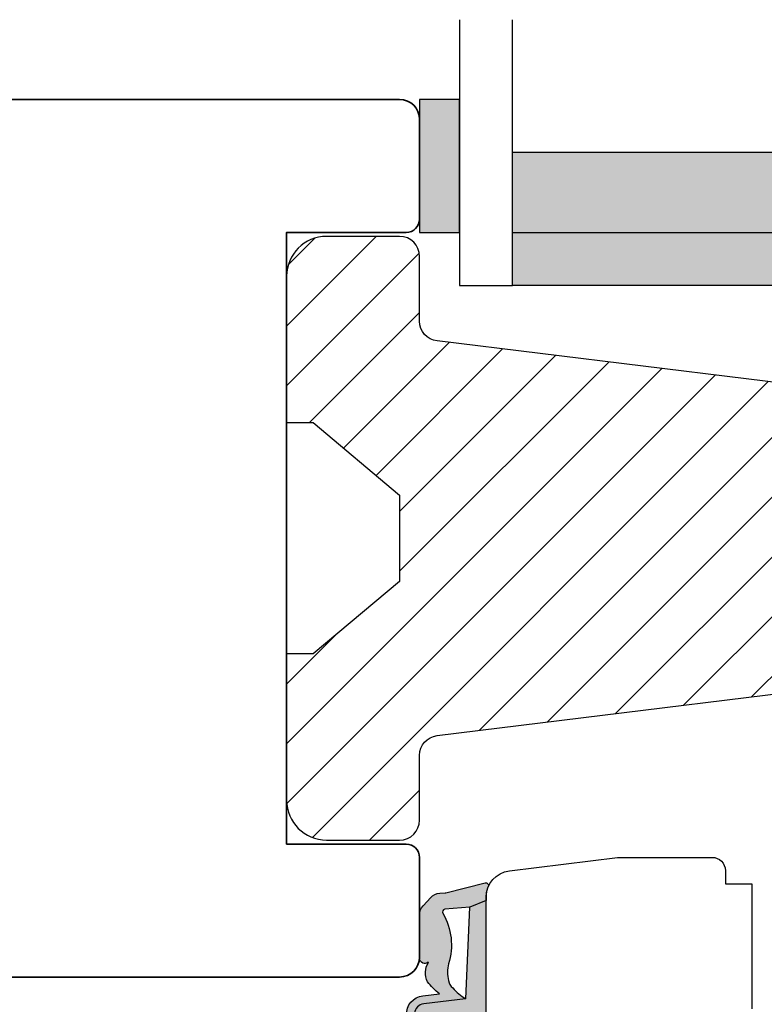
# Model space of a CAD drawing. Units: millimetres. Extents: x -1625 to 923, y -25 to 1532.
# Drawn here: x -617 to -561, y 689 to 763 of the extents above; entities that cross this region are included whole.
import ezdxf

# ---------------------------------------------------------------- set-up
doc = ezdxf.new("R2010")
doc.units = ezdxf.units.MM
doc.header["$LTSCALE"] = 2.5
for name, color, linetype in [('1', 7, 'Continuous'), ('2', 4, 'Continuous'), ('GLAS', 3, 'Continuous'), ('SKR', 6, 'Continuous')]:
    doc.layers.add(name, color=color, linetype=linetype)

# ---------------------------------------------------------------- blocks, each defined once
blk = doc.blocks.new('2522-2020')
at = {"layer": 'SKR'}
h = blk.add_hatch(color=8, dxfattribs=at)
h.dxf.hatch_style = 1
edge = h.paths.add_edge_path()
edge.add_arc((-3.315358390333055, -11.40494342736718), 4.712851945604625, 329.5734314418069, 377.4012371511845)
edge.add_arc((3.95463225024857, -9.33896220304354), 2.849496470719361, 167.6490848826582, 193.3211423023499, ccw=False)
edge.add_arc((2.147940743859587, -8.943357607581138), 0.9999999999984611, 130.4877633863877, 167.6490848826577, ccw=False)
edge.add_arc((4.594096666619505, -10.86401161463858), 4.095190431864236, 121.38732839239151, 139.1016595710452, ccw=False)
edge.add_line((2.461236118423589, -7.368086764876821), (-0.6802973483934842, -6.988101378371347))
edge.add_arc((-0.5842332088618571, -6.193890023381785), 0.7999999970614425, 184.6402292514715, 263.10327028116694, ccw=False)
edge.add_arc((-1.082594367460167, -6.234339410185136), 0.2999999997692251, 83.10327034526989, 184.640229413987, ccw=False)
edge.add_line((-1.046570315364409, -5.936510151158865), (-1.647735863603508, -5.86379594717484))
edge.add_arc((-1.6837599168172, -6.161625204730816), 0.299999998443812, 83.10327009958597, 178.3191787472814)
edge.add_arc((-0.5842332076605949, -6.193890019647611), 1.399999999548524, 178.3191790885318, 263.1032704366353)
edge.add_line((-0.7523454486329157, -7.583759895992563), (0.4910461018526746, -7.734154800603729))
edge.add_arc((4.853106444694274, -12.92935995393826), 6.783636710483918, 130.0178939291345, 140.8778175700642)
edge.add_arc((0.9917615103494271, -9.304193986611267), 1.546991507871524, 154.9443870563117, 210.8426234054105)
edge.add_arc((-0.3450382982120079, -10.10243507012804), 0.009999999999959291, -128.6803629983068, 30.84262340384919, ccw=False)
edge.add_arc((-0.6012781066406796, -10.42249937706757), 0.4000000000003372, 51.31963699687044, 175.5887085058002)
edge.add_line((-1.000093152064437, -10.39173316924281), (-1.000093152064437, -13.68036750292595))
edge.add_arc((-9.31520646190176e-05, -13.68036750292639), 0.9999999999998181, 179.9999999999747, 222.6507002232925)
edge.add_line((-0.7355909931191036, -14.35789456939962), (-0.1615302978989348, -14.98107321843327))
edge.add_arc((0.5739675431557885, -14.30354615195979), 1.00000000000016, 222.6507002232936, 267.3133860199364)
edge.add_line((0.5270944644926026, -15.3024470051464), (0.9401026058676507, -15.3218272700019))
edge.add_arc((0.9307279901360936, -15.52160744063758), 0.1999999999983302, 75.76160043057729, 87.31338602022328, ccw=False)
edge.add_line((0.9799194005281961, -15.32775129515086), (3.930695919753816, -16.07651713061614))
edge.add_arc((3.979887330146864, -15.88266098512766), 0.2000000000002653, 255.7616004304386, 383.3308849079371)
edge.add_arc((6.000000000001871, -15.01137182468741), 2.000000000001871, 179.999999999965, 203.330884908044, ccw=False)
edge.add_line((4, -15.01137182468619), (4, -14.76560200132235))
edge.add_line((4, -14.76560200132235), (2.774228253308138, -14.25940062321888))
edge.add_line((2.774228253308138, -14.25940062321888), (0.903087925012187, -14.09218315624958))
edge.add_arc((0.9208902999104991, -13.89297704326929), 0.2000000000018348, 149.5734314422406, 264.89323648655267, ccw=False)
edge = h.paths.add_edge_path()
edge.add_line((2.758478059796289, -14.2579930818265), (2.461236118423589, -7.368086764876821))
edge.add_line((2.461236118423589, -7.368086764876821), (-0.6802973483934842, -6.988101378371347))
edge.add_arc((-0.5842332088618554, -6.193890023381787), 0.7999999970614409, 184.6402292514713, 263.1032702811668, ccw=False)
edge.add_arc((-1.082594367460167, -6.234339410185134), 0.299999999769222, 83.10327034526989, 184.6402294139874, ccw=False)
edge.add_line((-1.046570315364409, -5.936510151158869), (0.5736498680084878, -6.132484509629515))
edge.add_arc((0.6564904946233168, -4.619267891595232), 1.515482465260833, 266.8664862115322, 362.1496808840532)
edge.add_line((2.170906430811943, -4.562421829893646), (2.332655644943596, -2.777225642115518))
edge.add_arc((2.175141864268961, -2.900470962098025), 0.2000000000000192, 38.04110138410553, 148.342574191033)
edge.add_arc((-0.1096368237522714, -1.932717869231011), 2.283784379977074, 293.0137360900922, 337.8032964084012, ccw=False)
edge.add_line((0.7832127883348221, -4.034738483883302), (0.2494190103098148, -4.298358333736354))
edge.add_arc((0.1999999999990125, -4.104560084466982), 0.1999999999999325, 123.7152144010611, 284.3056786376566, ccw=False)
edge.add_line((0.08898693477112829, -3.938198732739238), (0.836345313367886, -3.10583547283116))
edge.add_arc((0.7253322481406128, -2.939474121103874), 0.1999999999992112, 303.7152144009884, 319.790041847085)
edge.add_line((0.8780690151206727, -3.068592206638641), (2.337330309787831, -0.7509367474517603))
edge.add_arc((2.556719677660084, -0.955554208252062), 0.2999999999995831, 89.99999999983862, 136.9953116261223, ccw=False)
edge.add_line((2.556719677660929, -0.6555542082524788), (3, -0.6555542082519423))
edge.add_arc((3, -1.655554208251942), 1, 0, 90, ccw=False)
edge.add_line((4, -1.655554208251942), (4, -14.76560200132235))
edge.add_line((4, -14.76560200132235), (2.774228253308138, -14.25940062321888))
edge.add_line((2.774228253308138, -14.25940062321888), (2.758478059796289, -14.2579930818265))
at = {"layer": '1'}
blk.add_line((2.774228253308138, -14.25940062321888), (2.758478059796289, -14.2579930818265), dxfattribs=at)
for points in [[(2.758478059796289, -14.2579930818265), (2.461236118423589, -7.368086764876821), (-0.6802973483934842, -6.988101378371347, -0.3563939590000006), (-1.381611063898333, -6.258609043736936, -0.4744978679999999), (-1.046570315364409, -5.936510151158869), (0.5736498680084878, -6.132484509629515, 0.441486241), (2.170906430811943, -4.562421829893646), (2.332655644943596, -2.777225642115518, 0.5222400870503204), (2.004901597994792, -2.79550310159345, -0.1979579948252208), (0.7832127883348221, -4.034738483883302), (0.2494190103098148, -4.298358333736354, -0.843499542240036), (0.08898693477112829, -3.938198732739238), (0.836345313367886, -3.10583547283116, 0.07025491226064734), (0.8780690151206727, -3.068592206638641), (2.337330309787831, -0.7509367474517603, -0.2079789572834623), (2.556719677660929, -0.6555542082524788), (3, -0.6555542082519423, -0.414213562373095), (4, -1.655554208251942), (4, -14.76560200132235), (2.774228253308138, -14.25940062321888)], [(0.7484345150750151, -13.79169031029053, 0.2117714018525266), (1.181804566570541, -9.995511343071025, -0.1124863489158979), (1.17108486173834, -8.729459067235387, -0.1635829923955963), (1.498655109631752, -8.18281295722701, -0.07744764326676976), (2.461236118423589, -7.368086764876821), (-0.6802973483934842, -6.988101378371347, -0.3563939590000006), (-1.381611063898337, -6.258609043736936, -0.4744978679999999), (-1.046570315364409, -5.936510151158865), (-1.647735863603508, -5.86379594717484, 0.4411354719999995), (-1.983630835572896, -6.152825707534882, 0.3877945820000004), (-0.7523454486329157, -7.583759895992563), (0.4910461018526746, -7.734154800603729, 0.04742085381163288), (-0.4096536948923699, -8.649046562023713, 0.2488564245895816), (-0.3364525108019976, -10.0973082529332, -0.8355589811055645), (-0.3512880496364268, -10.11024151663923, 0.6024596636225408), (-1.000093152064437, -10.39173316924281), (-1.000093152064437, -13.68036750292595, 0.1882773429869068), (-0.7355909931191036, -14.35789456939962), (-0.1615302978989348, -14.98107321843327, 0.1973827693569339), (0.5270944644926026, -15.3024470051464), (0.9401026058676507, -15.3218272700019, -0.05044690196837702), (0.9799194005281961, -15.32775129515086), (3.930695919753816, -16.07651713061614, 0.6222592484065306), (4.163533936497519, -15.80345287963338, -0.1021533148922653), (4, -15.01137182468619), (4, -14.76560200132235), (2.774228253308138, -14.25940062321888), (0.903087925012187, -14.09218315624958, -0.5504355863222019)]]:
    blk.add_lwpolyline(points, format="xyb", close=True, dxfattribs=at)
blk = doc.blocks.new('A$C12915953')
at = {"layer": 'SKR'}
h = blk.add_hatch(color=8, dxfattribs=at)
h.paths.add_polyline_path([(29.99999885787497, 9.999998331666689), (3.999998857874971, 9.999998331666689), (3.999998857874971, 3.999998331666689), (29.99999885787497, 3.999998331666689)])
h.paths.add_polyline_path([(29.99999885787497, 3.999998331666689), (3.999998857874971, 3.999998331666689), (3.999998857874971, -1.668333311499737e-06), (29.99999885787497, -1.668333311499737e-06)])
at = {"layer": 'GLAS'}
for p, q in [((29.99999885787497, 9.999998331666689), (3.999998857874971, 9.999998331666689)), ((3.999998857874971, 3.999998331666689), (29.99999885787497, 3.999998331666689)), ((29.99999885787497, -1.668333311499737e-06), (3.999998857874971, -1.668333311499737e-06))]:
    blk.add_line(p, q, dxfattribs=at)
for points in [[(-1.14212514290557e-06, 19.99999833166669), (-1.142125483966083e-06, -1.668333311499737e-06), (3.999998857874971, -1.668333311499737e-06), (3.999998857874971, 19.99999833166669)], [(33.99999885787497, 19.99999833166669), (33.99999885787497, -1.668333311499737e-06), (29.99999885787497, -1.668333311499737e-06), (29.99999885787497, 19.99999833166669)]]:
    blk.add_lwpolyline(points, dxfattribs=at)
blk = doc.blocks.new('A$C02317521')
at = {"layer": 'SKR'}
h = blk.add_hatch(color=8, dxfattribs=at)
h.dxf.hatch_style = 1
h.paths.add_polyline_path([(2.99999764237748, 1.181316633847018e-06), (2.99999764237748, 10.00000118131663), (-2.357622520321456e-06, 10.00000118131663), (-2.357622520321456e-06, 1.181316633847018e-06)])
at = {"layer": '1'}
blk.add_lwpolyline([(2.99999764237748, 1.181316633847018e-06), (2.99999764237748, 10.00000118131663), (-2.357622520321456e-06, 10.00000118131663), (-2.357622520321456e-06, 1.181316633847018e-06)], close=True, dxfattribs=at)

msp = doc.modelspace()

# ---------------------------------------------------------------- hatches: boundary and pattern name
at = {"layer": 'SKR'}
h = msp.add_hatch(dxfattribs=at)
h.set_pattern_fill('ANSI31', color=256)
h.set_pattern_definition([(45, (-665.7811417472091, 482.4434720289411), (-2.245064030267288, 2.245064030267288), [])])
edge = h.paths.add_edge_path()
edge.add_arc((-588.7032282309328, 744.8444790250913), 1.5, 0, 90)
edge.add_line((-588.7032282309328, 746.3444790250913), (-594.2032282309328, 746.3444790250913))
edge.add_arc((-594.2032282309328, 743.3444790250913), 3, 90, 180)
edge.add_line((-597.2032282309328, 743.3444790250913), (-597.2032282309328, 732.3444790250913))
edge.add_line((-597.2032282309328, 732.3444790250913), (-595.2032282309328, 732.3444790250913))
edge.add_line((-595.2032282309328, 732.3444790250913), (-588.7032282309328, 726.8903314224394))
edge.add_line((-588.7032282309328, 726.8903314224394), (-588.7032282309328, 720.3986266277436))
edge.add_line((-588.7032282309328, 720.3986266277436), (-595.2032282309328, 714.9444790250917))
edge.add_line((-595.2032282309328, 714.9444790250917), (-597.2032282309328, 714.9444790250917))
edge.add_line((-597.2032282309328, 714.9444790250917), (-597.2032282309328, 703.9444790250917))
edge.add_arc((-594.2032282309328, 703.9444790250917), 3.000000000000003, 179.9999999999995, 269.9999999999996)
edge.add_line((-594.2032282309328, 700.9444790250917), (-588.7032282309328, 700.9444790250917))
edge.add_arc((-588.7032282309328, 702.4444790250917), 1.500000000000004, 270.0000000000001, 359.9999999999999)
edge.add_line((-587.2032282309328, 702.4444790250917), (-587.2032282309328, 707.3173911282578))
edge.add_arc((-585.7032282309328, 707.3173911282578), 1.500000000000012, 97.0000000000004, 179.9999999999998, ccw=False)
edge.add_line((-585.8860322460406, 708.8062103557197), (-531.6422935592301, 715.4665039921127))
edge.add_arc((-531.7032282309328, 715.9627770679334), 0.4999999999999896, 277.0000000000176, 359.9999999999992)
edge.add_line((-531.2032282309328, 715.9627770679334), (-531.2032282309328, 716.3944790250915))
edge.add_line((-531.2032282309328, 716.3944790250915), (-530.2032282309328, 716.3944790250924))
edge.add_line((-530.2032282309328, 716.3944790250924), (-530.2032282309328, 717.9444790250917))
edge.add_line((-530.2032282309328, 717.9444790250917), (-526.6032282309325, 717.9444790250917))
edge.add_arc((-526.6032282309325, 718.9444790250917), 1.000000000000014, 269.9999999999992, 359.9999999999992)
edge.add_line((-525.6032282309325, 718.9444790250917), (-525.6032282309325, 721.0444790250957))
edge.add_arc((-526.6032282309325, 721.0444790250957), 1, 0, 90)
edge.add_line((-526.6032282309325, 722.0444790250957), (-530.6032282309325, 722.0444790250966))
edge.add_arc((-530.6032282309325, 723.6444790250956), 1.599999999999, 90, 270, ccw=False)
edge.add_line((-530.6032282309325, 725.2444790250946), (-526.6032282309325, 725.2444790250946))
edge.add_arc((-526.6032282309325, 726.2444790250946), 1.000000000000014, 269.9999999999992, 359.9999999999992)
edge.add_line((-525.6032282309325, 726.2444790250946), (-525.6032282309325, 728.3444790250923))
edge.add_arc((-526.6032282309325, 728.3444790250923), 1, 0, 90)
edge.add_line((-526.6032282309325, 729.3444790250923), (-530.2032282309328, 729.3444790250923))
edge.add_line((-530.2032282309328, 729.3444790250923), (-530.2032282309328, 730.8944790250997))
edge.add_line((-530.2032282309328, 730.8944790250997), (-531.2032282309328, 730.8944790250997))
edge.add_line((-531.2032282309328, 730.8944790250997), (-531.2032282309328, 731.3261809822587))
edge.add_arc((-531.7032282309325, 731.3261809822583), 0.4999999999996021, 5.740265089109923e-11, 83.00000000000807)
edge.add_line((-531.64229355923, 731.8224540580785), (-585.8860322460391, 738.4827476944636))
edge.add_arc((-585.7032282309317, 739.9715669219256), 1.499999999999982, 180, 263.00000000000705, ccw=False)
edge.add_line((-587.2032282309317, 739.9715669219256), (-587.203228230933, 744.8444790250913))

# ---------------------------------------------------------------- linework, layer by layer
at = {"layer": '2', "linetype": 'Continuous', "lineweight": 35}
msp.add_lwpolyline([(-646.2032282309328, 693.6444790250916, 0.414213562373095), (-643.2032282309328, 690.6444790250916), (-588.7032282309328, 690.6444790250916, 0.4142135623730909), (-587.2032282309328, 692.1444790250916), (-587.2032282309328, 699.6444790250916, 0.414213562373095), (-588.2032282309328, 700.6444790250916), (-597.2032282309328, 700.6444790250916), (-597.2032282309328, 746.6444790250916), (-588.2032282309328, 746.6444790250916, 0.4142135623731075), (-587.2032282309328, 747.6444790250916), (-587.2032282309328, 755.1444790250916, 0.4142135623730867), (-588.7032282309328, 756.6444790250916), (-643.2032282309328, 756.6444790250916, 0.414213562373095), (-646.2032282309328, 753.6444790250916)], format="xyb", close=True, dxfattribs=at)
at = {"layer": '2'}
for points in [[(-531.64229355923, 731.8224540580785), (-585.8860322460392, 738.4827476944636, -0.3788661086953488), (-587.2032282309317, 739.9715669219256), (-587.2032282309328, 744.8444790250913, 0.414213562373095), (-588.7032282309328, 746.3444790250913), (-594.2032282309328, 746.3444790250913, 0.414213562373095), (-597.2032282309328, 743.3444790250913), (-597.2032282309328, 732.3444790250913), (-595.2032282309328, 732.3444790250913), (-588.7032282309328, 726.8903314224394), (-588.7032282309328, 720.3986266277436), (-595.2032282309328, 714.9444790250917), (-597.2032282309328, 714.9444790250917), (-597.2032282309328, 703.9444790250917, 0.4142135623730958), (-594.2032282309328, 700.9444790250917), (-588.7032282309328, 700.9444790250917, 0.4142135623730935), (-587.2032282309328, 702.4444790250917), (-587.2032282309328, 707.3173911282578, -0.378866108695311), (-585.8860322460406, 708.8062103557197), (-531.6422935592301, 715.4665039921128, 0.3788661086952188)], [(-582.2032282309124, 681.6444790250672), (-582.2032282309124, 696.6444790250963, -0.3788661086951974), (-580.4469669177238, 698.629571328379), (-572.3026204897474, 699.629571328379, -0.03055276329860696), (-572.0588818029396, 699.6444790250963), (-565.2032282309124, 699.6444790250963, -0.414213562373095), (-564.2032282309124, 698.6444790250963), (-564.2032282309124, 697.6444790250963), (-562.2032282309087, 697.6444790250963), (-562.2032282309124, 688.2444790250948)]]:
    msp.add_lwpolyline(points, format="xyb", dxfattribs=at)

# ---------------------------------------------------------------- block references
at = {"layer": '1'}
msp.add_blockref('A$C02317521', (-587.2032258733104, 746.6444778437751), dxfattribs=at)
at = {"layer": '1', "xscale": -1, "rotation": 180}
msp.add_blockref('2522-2020', (-586.2032282309115, 681.6444790250672), dxfattribs=at)
at = {"layer": 'GLAS'}
msp.add_blockref('A$C12915953', (-584.2032270888076, 742.6444806934246), dxfattribs=at)

doc.saveas('drawing.dxf')
